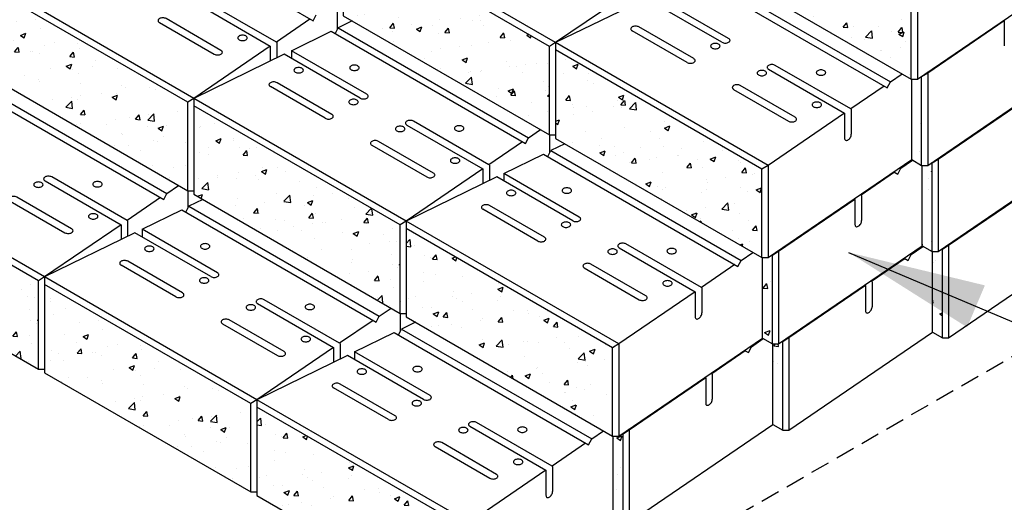
# Model space of a CAD drawing. Units: inches. Extents: x 1793 to 2284, y 3224 to 3521.
# Drawn here: x 1965 to 2029, y 3419 to 3450 of the extents above; entities that cross this region are included whole.
import ezdxf

# ---------------------------------------------------------------- set-up
doc = ezdxf.new("R2010")
doc.units = ezdxf.units.IN
doc.header["$MEASUREMENT"] = 0
doc.linetypes.add('HIDDEN', pattern=[0.375, 0.25, -0.125])
doc.layers.add('mosaic_units', color=1, linetype='Continuous')
doc.layers.add('NOTES_AND_DIMS', color=7, linetype='Continuous')
doc.styles.add('T175', font='ROMANS')
doc.dimstyles.new('1-4CD', dxfattribs={"dimtxt": 4.5, "dimasz": 9, "dimexe": 0.75, "dimexo": 2.25, "dimgap": 1.5, "dimtad": 0, "dimtih": 1, "dimtoh": 1, "dimzin": 0, "dimdsep": 46, "dimlunit": 4, "dimtxsty": 'T175', "dimcen": 1, "dimadec": 0, "dimazin": 0, "dimtfac": 1, "dimtofl": 0, "dimtmove": 0, "dimatfit": 3, "dimfxl": 0, "dimtolj": 1, "dimtzin": 0, "dimarcsym": 0})
pattern_1 = [(50, (-401.2048, 72.9932), (3.586301, -0.31376), [0.375, -4.125]), (355, (-401.2048, 72.9932), (-0.693757, 3.76096), [0.3, -3.3]), (100.4514, (-400.906, 72.967), (2.892547, 3.447198), [0.3187, -3.50571]), (46.1842, (-401.2048, 73.9932), (5.336205, -0.827595), [0.5625, -6.1875]), (96.6356, (-400.76, 73.924), (4.673314, 4.87059), [0.47805, -5.258565]), (351.1842, (-401.205, 73.993), (4.67331, 4.870593), [0.45, -4.95]), (21, (-400.7048, 73.7432), (2.984535, -2.013094), [0.375, -4.125]), (326, (-400.7048, 73.7432), (1.216577, 3.62575), [0.3, -3.3]), (71.4514, (-400.456, 73.5755), (4.201113, 1.612652), [0.3187, -3.50571]), (37.5, (-401.2048, 72.9932), (0.0607993, 1.6644693), [0, -3.26, 0, -3.35, 0, -3.3125]), (7.5, (-401.2048, 72.9932), (1.3153477, 1.9720586), [0, -1.91, 0, -3.185, 0, -1.2625]), (327.5, (-402.3198, 72.9932), (2.6691122, -0.1127744), [0, -1.25, 0, -3.9, 0, -5.175]), (317.5, (-402.8198, 72.9932), (2.915931, 0.500525), [0, -1.625, 0, -2.59, 0, -3.675])]

# ---------------------------------------------------------------- blocks, each defined once
blk = doc.blocks.new('A$C28AB74B2')
at = {"layer": 'mosaic_units'}
h = blk.add_hatch(dxfattribs=at)
h.set_pattern_fill('AR-CONC', color=256, scale=0.5, style=0)
h.set_pattern_definition([(50, (-363.844, 68.6404), (3.586301, -0.31376), [0.375, -4.125]), (355, (-363.844, 68.6404), (-0.693757, 3.76096), [0.3, -3.3]), (100.4514, (-363.5452, 68.6142), (2.892547, 3.447198), [0.3187, -3.50571]), (46.1842, (-363.844, 69.6404), (5.336205, -0.827595), [0.5625, -6.1875]), (96.6356, (-363.3994, 69.5714), (4.673314, 4.87059), [0.47805, -5.258565]), (351.1842, (-363.844, 69.6404), (4.67331, 4.87059), [0.45, -4.95]), (21, (-363.344, 69.3904), (2.984535, -2.013094), [0.375, -4.125]), (326, (-363.344, 69.3904), (1.216577, 3.62575), [0.3, -3.3]), (71.4514, (-363.0953, 69.2226), (4.201113, 1.612652), [0.3187, -3.50571]), (37.5, (-363.844, 68.6404), (0.0607993, 1.6644693), [0, -3.26, 0, -3.35, 0, -3.3125]), (7.5, (-363.844, 68.6404), (1.315348, 1.9720586), [0, -1.91, 0, -3.185, 0, -1.2625]), (327.5, (-364.959, 68.6404), (2.669112, -0.1127744), [0, -1.25, 0, -3.9, 0, -5.175]), (317.5, (-365.459, 68.6404), (2.915931, 0.500525), [0, -1.625, 0, -2.59, 0, -3.675])])
h.paths.add_polyline_path([(98.292, 173.955), (98.292, 168.205), (111.716, 160.455), (111.716, 166.205)])
h = blk.add_hatch(dxfattribs=at)
h.set_pattern_fill('AR-CONC', color=256, scale=0.5, style=0)
h.set_pattern_definition(pattern_1)
h.paths.add_polyline_path([(74.755, 170.327), (74.755, 164.807), (74.755, 164.807), (74.755, 164.577), (88.178, 156.827), (88.178, 162.577)])
h = blk.add_hatch(dxfattribs=at)
h.set_pattern_fill('AR-CONC', color=256, scale=0.5, style=0)
h.set_pattern_definition(pattern_1)
h.paths.add_polyline_path([(64.64, 153.199), (64.64, 158.949), (51.217, 166.699), (51.217, 160.949)])
h = blk.add_hatch(dxfattribs=at)
h.set_pattern_fill('AR-CONC', color=256, scale=0.5, style=0)
h.set_pattern_definition(pattern_1)
h.paths.add_polyline_path([(88.578, 162.346), (88.578, 156.827), (88.578, 156.827), (88.578, 156.596), (102.001, 148.846), (102.001, 154.596)])
h = blk.add_hatch(dxfattribs=at)
h.set_pattern_fill('AR-CONC', color=256, scale=0.5, style=0)
h.set_pattern_definition(pattern_1)
h.paths.add_polyline_path([(111.744, 155.221), (112.393, 154.846), (112.393, 160.596), (112.355, 160.618), (112.115, 160.455), (111.744, 160.455)])
h = blk.add_hatch(dxfattribs=at)
h.set_pattern_fill('AR-CONC', color=256, scale=0.5, style=0)
h.set_pattern_definition([(50, (-377.667, 76.6212), (3.5863, -0.31376), [0.375, -4.125]), (355, (-377.667, 76.621), (-0.693757, 3.76096), [0.3, -3.3]), (100.4514, (-377.3683, 76.595), (2.892547, 3.447198), [0.3187, -3.50571]), (46.1842, (-377.667, 77.621), (5.336205, -0.827595), [0.5625, -6.1875]), (96.6356, (-377.2225, 77.552), (4.673314, 4.87059), [0.47805, -5.258565]), (351.1842, (-377.667, 77.621), (4.67331, 4.87059), [0.45, -4.95]), (21, (-377.167, 77.3712), (2.984535, -2.013094), [0.375, -4.125]), (326, (-377.167, 77.371), (1.216577, 3.62575), [0.3, -3.3]), (71.4514, (-376.9184, 77.2034), (4.201113, 1.612652), [0.3187, -3.50571]), (37.5, (-377.6671, 76.6212), (0.0607993, 1.6644693), [0, -3.26, 0, -3.35, 0, -3.3125]), (7.5, (-377.6671, 76.6212), (1.315348, 1.9720586), [0, -1.91, 0, -3.185, 0, -1.2625]), (327.5, (-378.7821, 76.6212), (2.669112, -0.1127744), [0, -1.25, 0, -3.9, 0, -5.175]), (317.5, (-379.2821, 76.6212), (2.915931, 0.500525), [0, -1.625, 0, -2.59, 0, -3.675])])
h.paths.add_polyline_path([(65.04, 158.718), (65.04, 152.968), (78.463, 145.218), (78.463, 150.968)])
h = blk.add_hatch(dxfattribs=at)
h.set_pattern_fill('AR-CONC', color=256, scale=0.5, style=0)
h.set_pattern_definition(pattern_1)
h.paths.add_polyline_path([(41.502, 155.09), (41.502, 149.34), (54.926, 141.59), (54.926, 147.34)])
h = blk.add_hatch(dxfattribs=at)
h.set_pattern_fill('AR-CONC', color=256, scale=0.5, style=0)
h.set_pattern_definition(pattern_1)
h.paths.add_polyline_path([(112.422, 149.612), (113.071, 149.237), (113.071, 154.987), (113.033, 155.009), (112.793, 154.846), (112.422, 154.846)])
h = blk.add_hatch(dxfattribs=at)
h.set_pattern_fill('AR-CONC', color=256, scale=0.5, style=0)
h.set_pattern_definition(pattern_1)
h.paths.add_polyline_path([(78.863, 150.737), (78.863, 145.218), (78.863, 145.218), (78.863, 144.987), (92.286, 137.237), (92.286, 142.987)])
h = blk.add_hatch(dxfattribs=at)
h.set_pattern_fill('AR-CONC', color=256, scale=0.5, style=0)
h.set_pattern_definition(pattern_1)
h.paths.add_polyline_path([(113.099, 144.003), (113.749, 143.628), (113.749, 149.378), (113.71, 149.401), (113.471, 149.237), (113.099, 149.237)])
h = blk.add_hatch(dxfattribs=at)
h.set_pattern_fill('AR-CONC', color=256, scale=0.5, style=0)
h.set_pattern_definition(pattern_1)
h.paths.add_polyline_path([(102.679, 148.987), (102.64, 149.009), (102.401, 148.846), (102.029, 148.846), (102.029, 143.612), (102.679, 143.237)])
h = blk.add_hatch(dxfattribs=at)
h.set_pattern_fill('AR-CONC', color=256, scale=0.5, style=0)
h.set_pattern_definition([(50, (-397.1245, 53.4038), (3.5863, -0.31376), [0.375, -4.125]), (355, (-397.1245, 53.4038), (-0.693757, 3.76096), [0.3, -3.3]), (100.4514, (-396.8256, 53.3776), (2.892547, 3.447198), [0.3187, -3.50571]), (46.1842, (-397.1245, 54.4038), (5.336205, -0.827595), [0.5625, -6.1875]), (96.6356, (-396.68, 54.335), (4.673314, 4.87059), [0.47805, -5.258565]), (351.1842, (-397.1245, 54.404), (4.67331, 4.87059), [0.45, -4.95]), (21, (-396.6245, 54.1538), (2.984535, -2.013094), [0.375, -4.125]), (326, (-396.6245, 54.1538), (1.216577, 3.62575), [0.3, -3.3]), (71.4514, (-396.3758, 53.986), (4.201113, 1.612652), [0.3187, -3.50571]), (37.5, (-397.1245, 53.4038), (0.0607993, 1.6644693), [0, -3.26, 0, -3.35, 0, -3.3125]), (7.5, (-397.1245, 53.4038), (1.315348, 1.9720586), [0, -1.91, 0, -3.185, 0, -1.2625]), (327.5, (-398.2395, 53.4038), (2.669112, -0.1127744), [0, -1.25, 0, -3.9, 0, -5.175]), (317.5, (-398.7395, 53.4038), (2.915931, 0.500525), [0, -1.625, 0, -2.59, 0, -3.675])])
h.paths.add_polyline_path([(55.297, 147.109), (55.297, 141.359), (68.721, 133.609), (68.721, 139.359)])
h = blk.add_hatch(dxfattribs=at)
h.set_pattern_fill('AR-CONC', color=256, scale=0.5, style=0)
h.set_pattern_definition(pattern_1)
h.paths.add_polyline_path([(103.357, 143.378), (103.318, 143.401), (103.078, 143.237), (102.707, 143.237), (102.707, 138.003), (103.357, 137.628)])
h = blk.add_hatch(dxfattribs=at)
h.set_pattern_fill('AR-CONC', color=256, scale=0.5, style=0)
h.set_pattern_definition([(50, (-410.9193, 61.3845), (3.586301, -0.31376), [0.375, -4.125]), (355, (-410.9193, 61.3845), (-0.693757, 3.76096), [0.3, -3.3]), (100.4514, (-410.6205, 61.3584), (2.892547, 3.447198), [0.3187, -3.50571]), (46.1842, (-410.9193, 62.3845), (5.336205, -0.827595), [0.5625, -6.1875]), (96.6356, (-410.4746, 62.3156), (4.673314, 4.87059), [0.47805, -5.258565]), (351.1842, (-410.9193, 62.3845), (4.67331, 4.87059), [0.45, -4.95]), (21, (-410.4193, 62.1345), (2.984535, -2.013094), [0.375, -4.125]), (326, (-410.4193, 62.1345), (1.216577, 3.62575), [0.3, -3.3]), (71.4514, (-410.1706, 61.9668), (4.201113, 1.612652), [0.3187, -3.50571]), (37.5, (-410.9193, 61.3845), (0.0607993, 1.6644693), [0, -3.26, 0, -3.35, 0, -3.3125]), (7.5, (-410.9193, 61.3845), (1.315348, 1.9720586), [0, -1.91, 0, -3.185, 0, -1.2625]), (327.5, (-412.0343, 61.3845), (2.6691122, -0.1127744), [0, -1.25, 0, -3.9, 0, -5.175]), (317.5, (-412.5343, 61.3845), (2.915931, 0.500525), [0, -1.625, 0, -2.59, 0, -3.675])])
h.paths.add_polyline_path([(69.149, 139.128), (69.149, 133.609), (69.149, 133.609), (69.149, 133.378), (82.572, 125.628), (82.572, 131.378)])
h = blk.add_hatch(dxfattribs=at)
h.set_pattern_fill('AR-CONC', color=256, scale=0.5, style=0)
h.set_pattern_definition(pattern_1)
h.paths.add_polyline_path([(92.964, 137.378), (92.926, 137.401), (92.686, 137.237), (92.315, 137.237), (92.315, 132.003), (92.964, 131.628)])
for points in [[(109.118, 174.455), (104.174, 177.309), (98.292, 174.435), (98.292, 168.205), (111.716, 160.455), (111.716, 166.205), (98.292, 173.955)], [(85.58, 170.827), (80.636, 173.681), (74.755, 170.807), (74.755, 164.577), (88.178, 156.827), (88.178, 162.577), (74.755, 170.327)], [(112.115, 166.455), (112.115, 160.455), (121.458, 166.83), (121.458, 172.063)], [(62.475, 167.449), (57.568, 170.282), (60.148, 171.542), (72.795, 164.24), (72.994, 164.626)], [(88.611, 169.077), (93.555, 166.222), (88.578, 162.827), (74.755, 170.807)], [(62.042, 167.199), (57.099, 170.053), (51.217, 167.179), (51.217, 160.949), (64.64, 153.199), (64.64, 158.949), (51.217, 166.699)], [(98.885, 167.862), (97.978, 167.419), (110.355, 160.273), (111.123, 160.797)], [(65.073, 165.449), (70.017, 162.595), (65.04, 159.199), (51.217, 167.179)], [(99.836, 163.096), (94.928, 165.929), (97.509, 167.19), (110.156, 159.888), (110.355, 160.273)], [(112.793, 160.846), (112.793, 154.846), (122.136, 161.221), (122.136, 166.455)], [(72.597, 164.355), (70.414, 162.865), (65.506, 165.699)], [(99.403, 162.846), (94.459, 165.7), (88.578, 162.827), (88.578, 156.596), (102.001, 148.846), (102.001, 154.596), (88.578, 162.346)], [(74.383, 163.68), (74.383, 164.807)], [(75.348, 164.234), (74.44, 163.791), (86.817, 156.645), (87.585, 157.169)], [(117.713, 164.274), (117.77, 164.242), (112.793, 160.846), (112.737, 160.878)], [(117.77, 164.242), (117.77, 162.617)], [(76.298, 159.468), (71.391, 162.301), (73.971, 163.562), (86.618, 156.26), (86.817, 156.645)], [(74.242, 163.405), (74.44, 163.791)], [(97.13, 161.533), (93.557, 163.596)], [(97.563, 161.783), (93.99, 163.846)], [(70.45, 162.845), (70.45, 161.842)], [(88.578, 162.827), (88.178, 162.577)], [(88.578, 162.827), (88.578, 156.827)], [(102.434, 161.096), (107.378, 158.242), (102.401, 154.846), (88.578, 162.827)], [(75.865, 159.218), (70.922, 162.072), (65.04, 159.199), (65.04, 152.968), (78.463, 145.218), (78.463, 150.968), (65.04, 158.718)], [(70.017, 162.595), (70.017, 161.63)], [(71.391, 162.301), (71.391, 161.801)], [(109.958, 160.002), (107.775, 158.513), (102.867, 161.346)], [(112.793, 160.846), (112.393, 160.596)], [(113.471, 155.237), (113.471, 149.237), (122.814, 155.612), (122.814, 160.846)], [(51.81, 160.606), (50.902, 160.163), (63.279, 153.017), (64.047, 153.541)], [(74.025, 158.155), (70.453, 160.218)], [(102.401, 154.846), (102.401, 148.846), (111.744, 155.221), (111.744, 160.455)], [(111.716, 160.455), (112.115, 160.455)], [(111.744, 155.221), (112.393, 154.846), (112.393, 160.596), (112.355, 160.618)], [(52.761, 155.84), (47.853, 158.673), (50.433, 159.934), (63.081, 152.632), (63.279, 153.017)], [(73.592, 157.905), (70.02, 159.968)], [(65.04, 159.199), (64.64, 158.949)], [(78.896, 157.468), (83.84, 154.614), (78.863, 151.218), (65.04, 159.199)], [(65.04, 159.199), (65.04, 153.199)], [(52.328, 155.59), (47.384, 158.444), (41.502, 155.571), (41.502, 149.34), (54.926, 141.59), (54.926, 147.34), (41.502, 155.09)], [(107.378, 158.242), (107.378, 156.617)], [(107.811, 158.492), (107.811, 156.867)], [(118.391, 158.666), (118.448, 158.633), (113.471, 155.237), (113.414, 155.27)], [(86.42, 156.374), (84.237, 154.885), (79.329, 157.718)], [(88.178, 156.827), (88.578, 156.827)], [(88.206, 155.7), (88.206, 156.827)], [(88.065, 155.425), (88.263, 155.81)], [(89.171, 156.253), (88.263, 155.81), (100.64, 148.664), (101.408, 149.188)], [(55.359, 153.84), (60.302, 150.986), (55.325, 147.59), (41.502, 155.571)], [(90.121, 151.487), (85.214, 154.321), (87.794, 155.581), (100.442, 148.279), (100.64, 148.664)], [(110.976, 154.697), (111.032, 154.664), (111.8, 155.188)], [(113.471, 155.237), (113.071, 154.987)], [(114.149, 149.628), (114.149, 143.628), (123.492, 150.003), (123.492, 155.237)], [(83.84, 154.614), (83.84, 153.649)], [(84.273, 154.864), (84.273, 153.861)], [(102.401, 154.846), (102.001, 154.596)], [(103.078, 149.237), (103.078, 143.237), (112.422, 149.612), (112.422, 154.846)], [(110.635, 154.393), (108.452, 152.904), (108.396, 152.936)], [(110.579, 154.426), (110.834, 154.279), (111.032, 154.664)], [(112.393, 154.846), (112.793, 154.846)], [(112.422, 149.612), (113.071, 149.237), (113.071, 154.987), (113.033, 155.009)], [(62.882, 152.746), (60.699, 151.257), (55.792, 154.09)], [(89.688, 151.237), (84.745, 154.091), (78.863, 151.218), (78.863, 144.987), (92.286, 137.237), (92.286, 142.987), (78.863, 150.737)], [(85.214, 154.321), (85.214, 153.821)], [(64.64, 153.199), (65.04, 153.199)], [(64.669, 152.072), (64.669, 153.199)], [(65.633, 152.626), (64.725, 152.182), (77.102, 145.036), (77.87, 145.56)], [(107.999, 152.666), (108.055, 152.633), (103.078, 149.237), (103.022, 149.27)], [(108.055, 152.633), (108.055, 151.008)], [(108.488, 152.883), (108.488, 151.258)], [(119.069, 153.057), (119.125, 153.024), (114.149, 149.628), (114.092, 149.661)], [(66.584, 147.859), (61.676, 150.693), (64.256, 151.953), (76.904, 144.651), (77.102, 145.036)], [(64.527, 151.797), (64.725, 152.182)], [(87.415, 149.925), (83.843, 151.987)], [(87.848, 150.175), (84.276, 152.237)], [(60.735, 151.236), (60.735, 150.233)], [(78.863, 151.218), (78.463, 150.968)], [(92.72, 149.487), (97.663, 146.633), (92.686, 143.237), (78.863, 151.218)], [(78.863, 151.218), (78.863, 145.218)], [(60.302, 150.986), (60.302, 150.021)], [(61.676, 150.693), (61.676, 150.193)], [(66.151, 147.609), (61.207, 150.463), (55.325, 147.59), (55.325, 141.359), (68.749, 133.609), (68.749, 139.359), (55.325, 147.109)], [(100.243, 148.393), (98.06, 146.904), (93.153, 149.737)], [(111.654, 149.088), (111.71, 149.056), (112.478, 149.58)], [(113.099, 144.003), (113.749, 143.628), (113.749, 149.378), (113.71, 149.401)], [(114.149, 149.628), (113.749, 149.378)], [(92.686, 143.237), (92.686, 137.237), (102.029, 143.612), (102.029, 148.846)], [(102.001, 148.846), (102.401, 148.846)], [(102.029, 143.612), (102.679, 143.237), (102.679, 148.987), (102.64, 149.009)], [(103.078, 149.237), (102.679, 148.987)], [(103.756, 143.628), (103.756, 137.628), (113.099, 144.003), (113.099, 149.237)], [(111.313, 148.785), (109.13, 147.295), (109.074, 147.328)], [(111.257, 148.817), (111.512, 148.67), (111.71, 149.056)], [(113.071, 149.237), (113.471, 149.237)], [(63.877, 146.297), (60.305, 148.359)], [(64.31, 146.547), (60.738, 148.609)], [(55.325, 147.59), (54.926, 147.34)], [(69.182, 145.859), (74.125, 143.005), (69.149, 139.609), (55.325, 147.59)], [(55.325, 147.59), (55.325, 141.59)], [(98.096, 146.883), (98.096, 145.258)], [(108.677, 147.057), (108.733, 147.024), (103.756, 143.628), (103.7, 143.661)], [(108.733, 147.024), (108.733, 145.399)], [(109.166, 147.274), (109.166, 145.649)], [(76.705, 144.765), (74.522, 143.276), (69.615, 146.109)], [(97.663, 146.633), (97.663, 145.008)], [(78.463, 145.965), (78.492, 145.984)], [(78.463, 145.218), (78.863, 145.218)], [(78.492, 144.091), (78.492, 145.218)], [(78.35, 143.816), (78.549, 144.201)], [(79.456, 144.645), (78.549, 144.201), (90.925, 137.056), (91.693, 137.58)], [(80.407, 139.878), (75.499, 142.712), (78.079, 143.972), (90.727, 136.67), (90.925, 137.056)], [(101.261, 143.088), (101.318, 143.056), (102.086, 143.58)], [(103.756, 143.628), (103.357, 143.378)], [(113.749, 143.628), (114.149, 143.628)], [(74.125, 143.005), (74.125, 142.041)], [(74.558, 143.255), (74.558, 142.252)], [(92.686, 143.237), (92.286, 142.987)], [(93.364, 137.628), (93.364, 131.628), (102.707, 138.003), (102.707, 143.237)], [(100.864, 142.817), (101.119, 142.67), (101.318, 143.056)], [(102.679, 143.237), (103.078, 143.237)], [(102.707, 138.003), (103.357, 137.628), (103.357, 143.378), (103.318, 143.401)], [(79.974, 139.628), (75.03, 142.483), (69.149, 139.609), (69.149, 133.378), (82.572, 125.628), (82.572, 131.378), (69.149, 139.128)], [(75.499, 142.712), (75.499, 142.212)], [(100.921, 142.785), (98.738, 141.295), (98.681, 141.328)], [(54.926, 141.59), (55.325, 141.59)], [(98.284, 141.057), (98.341, 141.024), (93.364, 137.628), (93.307, 137.661)], [(98.341, 141.024), (98.341, 139.399)], [(98.774, 141.274), (98.774, 139.649)], [(77.701, 138.316), (74.128, 140.378)], [(78.134, 138.566), (74.561, 140.628)], [(69.149, 139.609), (68.749, 139.359)], [(83.005, 137.878), (87.949, 135.024), (82.972, 131.628), (69.149, 139.609)], [(69.149, 139.609), (69.149, 133.609)], [(90.529, 136.785), (88.345, 135.295), (83.438, 138.128)], [(82.972, 131.628), (82.972, 125.628), (92.315, 132.003), (92.315, 137.237)], [(92.286, 137.237), (92.686, 137.237)], [(92.315, 132.003), (92.964, 131.628), (92.964, 137.378), (92.926, 137.401)], [(93.364, 137.628), (92.964, 137.378)], [(103.357, 137.628), (103.756, 137.628)], [(88.382, 135.274), (88.382, 133.649)], [(87.949, 135.024), (87.949, 133.399)], [(68.749, 133.609), (69.149, 133.609)]]:
    blk.add_lwpolyline(points, dxfattribs=at)
for points in [[(66.372, 162.074, 0.072341), (66.466, 162.036, 0.058752), (66.589, 162.022, 0.058752), (66.712, 162.036, 0.072341), (66.805, 162.074, 0.106617), (66.875, 162.137, 0.156851), (66.895, 162.199, 0.156851), (66.875, 162.26, 0.106617), (66.805, 162.324), (63.233, 164.386, 0.072341), (63.139, 164.423, 0.058752), (63.016, 164.438, 0.058752), (62.894, 164.423, 0.072341), (62.8, 164.386, 0.106617), (62.73, 164.323, 0.156851), (62.71, 164.261, 0.156851), (62.73, 164.199, 0.106617), (62.8, 164.136)], [(68.213, 163.313, 0.058752), (68.09, 163.298, 0.072341), (67.996, 163.261, 0.106617), (67.926, 163.198, 0.156851), (67.906, 163.136, 0.156851), (67.926, 163.074, 0.106617), (67.996, 163.011, 0.072341), (68.09, 162.974, 0.058752), (68.213, 162.959, 0.058752), (68.336, 162.974, 0.072341), (68.429, 163.011, 0.106617), (68.499, 163.074, 0.156851), (68.519, 163.136, 0.156851), (68.499, 163.198, 0.106617), (68.429, 163.261, 0.072341), (68.336, 163.298, 0.058752)], [(98.97, 162.773, 0.058752), (98.847, 162.758, 0.072341), (98.753, 162.721, 0.106617), (98.684, 162.658, 0.156851), (98.664, 162.596, 0.156851), (98.684, 162.534, 0.106617), (98.753, 162.471, 0.072341), (98.847, 162.434, 0.058752), (98.97, 162.419, 0.058752), (99.093, 162.434, 0.072341), (99.186, 162.471, 0.106617), (99.256, 162.534, 0.156851), (99.276, 162.596, 0.156851), (99.256, 162.658, 0.106617), (99.186, 162.721, 0.072341), (99.093, 162.758, 0.058752)], [(71.86, 161.207, 0.058752), (71.737, 161.193, 0.072341), (71.643, 161.155, 0.106617), (71.574, 161.092, 0.156851), (71.554, 161.03, 0.156851), (71.574, 160.969, 0.106617), (71.643, 160.905, 0.072341), (71.737, 160.868, 0.058752), (71.86, 160.854, 0.058752), (71.983, 160.868, 0.072341), (72.076, 160.905, 0.106617), (72.146, 160.969, 0.156851), (72.166, 161.03, 0.156851), (72.146, 161.092, 0.106617), (72.076, 161.155, 0.072341), (71.983, 161.193, 0.058752)], [(75.486, 161.363, 0.058752), (75.363, 161.349, 0.072341), (75.27, 161.312, 0.106617), (75.2, 161.248, 0.156851), (75.18, 161.187, 0.156851), (75.2, 161.125, 0.106617), (75.27, 161.062, 0.072341), (75.363, 161.024, 0.058752), (75.486, 161.01, 0.058752), (75.609, 161.024, 0.072341), (75.703, 161.062, 0.106617), (75.773, 161.125, 0.156851), (75.793, 161.187, 0.156851), (75.773, 161.248, 0.106617), (75.703, 161.312, 0.072341), (75.609, 161.349, 0.058752)], [(102.001, 161.023, 0.058752), (101.878, 161.008, 0.072341), (101.785, 160.971, 0.106617), (101.715, 160.908, 0.156851), (101.695, 160.846, 0.156851), (101.715, 160.784, 0.106617), (101.785, 160.721, 0.072341), (101.878, 160.684, 0.058752), (102.001, 160.669, 0.058752), (102.124, 160.684, 0.072341), (102.218, 160.721, 0.106617), (102.287, 160.784, 0.156851), (102.307, 160.846, 0.156851), (102.287, 160.908, 0.106617), (102.218, 160.971, 0.072341), (102.124, 161.008, 0.058752)], [(105.844, 161.054, 0.058752), (105.721, 161.039, 0.072341), (105.628, 161.002, 0.106617), (105.558, 160.939, 0.156851), (105.538, 160.877, 0.156851), (105.558, 160.815, 0.106617), (105.628, 160.752, 0.072341), (105.721, 160.715, 0.058752), (105.844, 160.7, 0.058752), (105.967, 160.715, 0.072341), (106.061, 160.752, 0.106617), (106.13, 160.815, 0.156851), (106.15, 160.877, 0.156851), (106.13, 160.939, 0.106617), (106.061, 161.002, 0.072341), (105.967, 161.039, 0.058752)], [(103.733, 157.721, 0.072341), (103.827, 157.684, 0.058752), (103.95, 157.669, 0.058752), (104.073, 157.684, 0.072341), (104.166, 157.721, 0.106617), (104.236, 157.784, 0.156851), (104.256, 157.846, 0.156851), (104.236, 157.908, 0.106617), (104.166, 157.971), (100.594, 160.033, 0.072341), (100.5, 160.071, 0.058752), (100.377, 160.085, 0.058752), (100.254, 160.071, 0.072341), (100.161, 160.033, 0.106617), (100.091, 159.97, 0.156851), (100.071, 159.908, 0.156851), (100.091, 159.847, 0.106617), (100.161, 159.783)], [(75.432, 159.145, 0.058752), (75.309, 159.13, 0.072341), (75.216, 159.093, 0.106617), (75.146, 159.03, 0.156851), (75.126, 158.968, 0.156851), (75.146, 158.906, 0.106617), (75.216, 158.843, 0.072341), (75.309, 158.806, 0.058752), (75.432, 158.791, 0.058752), (75.555, 158.806, 0.072341), (75.649, 158.843, 0.106617), (75.719, 158.906, 0.156851), (75.738, 158.968, 0.156851), (75.719, 159.03, 0.106617), (75.649, 159.093, 0.072341), (75.555, 159.13, 0.058752)], [(105.573, 158.96, 0.058752), (105.45, 158.946, 0.072341), (105.357, 158.908, 0.106617), (105.287, 158.845, 0.156851), (105.267, 158.783, 0.156851), (105.287, 158.722, 0.106617), (105.357, 158.658, 0.072341), (105.45, 158.621, 0.058752), (105.573, 158.607, 0.058752), (105.696, 158.621, 0.072341), (105.79, 158.658, 0.106617), (105.86, 158.722, 0.156851), (105.88, 158.783, 0.156851), (105.86, 158.845, 0.106617), (105.79, 158.908, 0.072341), (105.696, 158.946, 0.058752)], [(78.463, 157.395, 0.058752), (78.34, 157.38, 0.072341), (78.247, 157.343, 0.106617), (78.177, 157.28, 0.156851), (78.157, 157.218, 0.156851), (78.177, 157.156, 0.106617), (78.247, 157.093, 0.072341), (78.34, 157.056, 0.058752), (78.463, 157.041, 0.058752), (78.586, 157.056, 0.072341), (78.68, 157.093, 0.106617), (78.75, 157.156, 0.156851), (78.77, 157.218, 0.156851), (78.75, 157.28, 0.106617), (78.68, 157.343, 0.072341), (78.586, 157.38, 0.058752)], [(82.306, 157.426, 0.058752), (82.183, 157.411, 0.072341), (82.09, 157.374, 0.106617), (82.02, 157.311, 0.156851), (82, 157.249, 0.156851), (82.02, 157.187, 0.106617), (82.09, 157.124, 0.072341), (82.183, 157.087, 0.058752), (82.306, 157.072, 0.058752), (82.429, 157.087, 0.072341), (82.523, 157.124, 0.106617), (82.593, 157.187, 0.156851), (82.613, 157.249, 0.156851), (82.593, 157.311, 0.106617), (82.523, 157.374, 0.072341), (82.429, 157.411, 0.058752)], [(80.195, 154.093, 0.072341), (80.289, 154.056, 0.058752), (80.412, 154.041, 0.058752), (80.535, 154.056, 0.072341), (80.628, 154.093, 0.106617), (80.698, 154.156, 0.156851), (80.718, 154.218, 0.156851), (80.698, 154.28, 0.106617), (80.628, 154.343), (77.056, 156.405, 0.072341), (76.963, 156.443, 0.058752), (76.84, 156.457, 0.058752), (76.717, 156.443, 0.072341), (76.623, 156.405, 0.106617), (76.553, 156.342, 0.156851), (76.533, 156.28, 0.156851), (76.553, 156.219, 0.106617), (76.623, 156.155)], [(82.036, 155.332, 0.058752), (81.913, 155.318, 0.072341), (81.819, 155.28, 0.106617), (81.749, 155.217, 0.156851), (81.73, 155.155, 0.156851), (81.749, 155.094, 0.106617), (81.819, 155.03, 0.072341), (81.913, 154.993, 0.058752), (82.036, 154.979, 0.058752), (82.159, 154.993, 0.072341), (82.252, 155.03, 0.106617), (82.322, 155.094, 0.156851), (82.342, 155.155, 0.156851), (82.322, 155.217, 0.106617), (82.252, 155.28, 0.072341), (82.159, 155.318, 0.058752)], [(54.926, 153.767, 0.058752), (54.803, 153.752, 0.072341), (54.709, 153.715, 0.106617), (54.639, 153.652, 0.156851), (54.62, 153.59, 0.156851), (54.639, 153.528, 0.106617), (54.709, 153.465, 0.072341), (54.803, 153.428, 0.058752), (54.926, 153.413, 0.058752), (55.049, 153.428, 0.072341), (55.142, 153.465, 0.106617), (55.212, 153.528, 0.156851), (55.232, 153.59, 0.156851), (55.212, 153.652, 0.106617), (55.142, 153.715, 0.072341), (55.049, 153.752, 0.058752)], [(58.769, 153.798, 0.058752), (58.646, 153.784, 0.072341), (58.552, 153.746, 0.106617), (58.482, 153.683, 0.156851), (58.463, 153.621, 0.156851), (58.482, 153.56, 0.106617), (58.552, 153.496, 0.072341), (58.646, 153.459, 0.058752), (58.769, 153.444, 0.058752), (58.892, 153.459, 0.072341), (58.985, 153.496, 0.106617), (59.055, 153.56, 0.156851), (59.075, 153.621, 0.156851), (59.055, 153.683, 0.106617), (58.985, 153.746, 0.072341), (58.892, 153.784, 0.058752)], [(85.683, 153.226, 0.058752), (85.56, 153.212, 0.072341), (85.467, 153.175, 0.106617), (85.397, 153.111, 0.156851), (85.377, 153.05, 0.156851), (85.397, 152.988, 0.106617), (85.467, 152.925, 0.072341), (85.56, 152.887, 0.058752), (85.683, 152.873, 0.058752), (85.806, 152.887, 0.072341), (85.9, 152.925, 0.106617), (85.969, 152.988, 0.156851), (85.989, 153.05, 0.156851), (85.969, 153.111, 0.106617), (85.9, 153.175, 0.072341), (85.806, 153.212, 0.058752)], [(89.31, 153.383, 0.058752), (89.187, 153.368, 0.072341), (89.093, 153.331, 0.106617), (89.023, 153.268, 0.156851), (89.003, 153.206, 0.156851), (89.023, 153.144, 0.106617), (89.093, 153.081, 0.072341), (89.187, 153.044, 0.058752), (89.31, 153.029, 0.058752), (89.432, 153.044, 0.072341), (89.526, 153.081, 0.106617), (89.596, 153.144, 0.156851), (89.616, 153.206, 0.156851), (89.596, 153.268, 0.106617), (89.526, 153.331, 0.072341), (89.432, 153.368, 0.058752)], [(56.658, 150.465, 0.072341), (56.751, 150.428, 0.058752), (56.874, 150.413, 0.058752), (56.997, 150.428, 0.072341), (57.091, 150.465, 0.106617), (57.161, 150.528, 0.156851), (57.18, 150.59, 0.156851), (57.161, 150.652, 0.106617), (57.091, 150.715), (53.518, 152.778, 0.072341), (53.425, 152.815, 0.058752), (53.302, 152.829, 0.058752), (53.179, 152.815, 0.072341), (53.085, 152.778, 0.106617), (53.016, 152.714, 0.156851), (52.996, 152.653, 0.156851), (53.016, 152.591, 0.106617), (53.085, 152.528)], [(58.498, 151.704, 0.058752), (58.375, 151.69, 0.072341), (58.282, 151.653, 0.106617), (58.212, 151.589, 0.156851), (58.192, 151.528, 0.156851), (58.212, 151.466, 0.106617), (58.282, 151.403, 0.072341), (58.375, 151.365, 0.058752), (58.498, 151.351, 0.058752), (58.621, 151.365, 0.072341), (58.715, 151.403, 0.106617), (58.784, 151.466, 0.156851), (58.804, 151.528, 0.156851), (58.784, 151.589, 0.106617), (58.715, 151.653, 0.072341), (58.621, 151.69, 0.058752)], [(89.255, 151.164, 0.058752), (89.132, 151.149, 0.072341), (89.039, 151.112, 0.106617), (88.969, 151.049, 0.156851), (88.949, 150.987, 0.156851), (88.969, 150.925, 0.106617), (89.039, 150.862, 0.072341), (89.132, 150.825, 0.058752), (89.255, 150.81, 0.058752), (89.378, 150.825, 0.072341), (89.472, 150.862, 0.106617), (89.542, 150.925, 0.156851), (89.562, 150.987, 0.156851), (89.542, 151.049, 0.106617), (89.472, 151.112, 0.072341), (89.378, 151.149, 0.058752)], [(62.145, 149.599, 0.058752), (62.022, 149.584, 0.072341), (61.929, 149.547, 0.106617), (61.859, 149.483, 0.156851), (61.839, 149.422, 0.156851), (61.859, 149.36, 0.106617), (61.929, 149.297, 0.072341), (62.022, 149.259, 0.058752), (62.145, 149.245, 0.058752), (62.268, 149.259, 0.072341), (62.362, 149.297, 0.106617), (62.432, 149.36, 0.156851), (62.452, 149.422, 0.156851), (62.432, 149.483, 0.106617), (62.362, 149.547, 0.072341), (62.268, 149.584, 0.058752)], [(65.772, 149.755, 0.058752), (65.649, 149.74, 0.072341), (65.555, 149.703, 0.106617), (65.486, 149.64, 0.156851), (65.466, 149.578, 0.156851), (65.486, 149.516, 0.106617), (65.555, 149.453, 0.072341), (65.649, 149.416, 0.058752), (65.772, 149.401, 0.058752), (65.895, 149.416, 0.072341), (65.988, 149.453, 0.106617), (66.058, 149.516, 0.156851), (66.078, 149.578, 0.156851), (66.058, 149.64, 0.106617), (65.988, 149.703, 0.072341), (65.895, 149.74, 0.058752)], [(92.286, 149.414, 0.058752), (92.164, 149.399, 0.072341), (92.07, 149.362, 0.106617), (92, 149.299, 0.156851), (91.98, 149.237, 0.156851), (92, 149.175, 0.106617), (92.07, 149.112, 0.072341), (92.164, 149.075, 0.058752), (92.286, 149.06, 0.058752), (92.409, 149.075, 0.072341), (92.503, 149.112, 0.106617), (92.573, 149.175, 0.156851), (92.593, 149.237, 0.156851), (92.573, 149.299, 0.106617), (92.503, 149.362, 0.072341), (92.409, 149.399, 0.058752)], [(96.129, 149.445, 0.058752), (96.007, 149.431, 0.072341), (95.913, 149.393, 0.106617), (95.843, 149.33, 0.156851), (95.823, 149.268, 0.156851), (95.843, 149.207, 0.106617), (95.913, 149.143, 0.072341), (96.007, 149.106, 0.058752), (96.129, 149.092, 0.058752), (96.252, 149.106, 0.072341), (96.346, 149.143, 0.106617), (96.416, 149.207, 0.156851), (96.436, 149.268, 0.156851), (96.416, 149.33, 0.106617), (96.346, 149.393, 0.072341), (96.252, 149.431, 0.058752)], [(94.019, 146.112, 0.072341), (94.112, 146.075, 0.058752), (94.235, 146.06, 0.058752), (94.358, 146.075, 0.072341), (94.452, 146.112, 0.106617), (94.521, 146.175, 0.156851), (94.541, 146.237, 0.156851), (94.521, 146.299, 0.106617), (94.452, 146.362), (90.879, 148.425, 0.072341), (90.786, 148.462, 0.058752), (90.663, 148.476, 0.058752), (90.54, 148.462, 0.072341), (90.446, 148.425, 0.106617), (90.376, 148.361, 0.156851), (90.357, 148.3, 0.156851), (90.376, 148.238, 0.106617), (90.446, 148.175)], [(65.718, 147.536, 0.058752), (65.595, 147.522, 0.072341), (65.501, 147.484, 0.106617), (65.431, 147.421, 0.156851), (65.412, 147.359, 0.156851), (65.431, 147.297, 0.106617), (65.501, 147.234, 0.072341), (65.595, 147.197, 0.058752), (65.718, 147.182, 0.058752), (65.841, 147.197, 0.072341), (65.934, 147.234, 0.106617), (66.004, 147.297, 0.156851), (66.024, 147.359, 0.156851), (66.004, 147.421, 0.106617), (65.934, 147.484, 0.072341), (65.841, 147.522, 0.058752)], [(95.859, 147.351, 0.058752), (95.736, 147.337, 0.072341), (95.642, 147.3, 0.106617), (95.573, 147.236, 0.156851), (95.553, 147.175, 0.156851), (95.573, 147.113, 0.106617), (95.642, 147.05, 0.072341), (95.736, 147.012, 0.058752), (95.859, 146.998, 0.058752), (95.982, 147.012, 0.072341), (96.075, 147.05, 0.106617), (96.145, 147.113, 0.156851), (96.165, 147.175, 0.156851), (96.145, 147.236, 0.106617), (96.075, 147.3, 0.072341), (95.982, 147.337, 0.058752)], [(68.749, 145.786, 0.058752), (68.626, 145.772, 0.072341), (68.532, 145.734, 0.106617), (68.463, 145.671, 0.156851), (68.443, 145.609, 0.156851), (68.463, 145.547, 0.106617), (68.532, 145.484, 0.072341), (68.626, 145.447, 0.058752), (68.749, 145.432, 0.058752), (68.872, 145.447, 0.072341), (68.965, 145.484, 0.106617), (69.035, 145.547, 0.156851), (69.055, 145.609, 0.156851), (69.035, 145.671, 0.106617), (68.965, 145.734, 0.072341), (68.872, 145.772, 0.058752)], [(72.592, 145.817, 0.058752), (72.469, 145.803, 0.072341), (72.375, 145.765, 0.106617), (72.306, 145.702, 0.156851), (72.286, 145.64, 0.156851), (72.306, 145.579, 0.106617), (72.375, 145.515, 0.072341), (72.469, 145.478, 0.058752), (72.592, 145.464, 0.058752), (72.715, 145.478, 0.072341), (72.808, 145.515, 0.106617), (72.878, 145.579, 0.156851), (72.898, 145.64, 0.156851), (72.878, 145.702, 0.106617), (72.808, 145.765, 0.072341), (72.715, 145.803, 0.058752)], [(70.481, 142.484, 0.072341), (70.574, 142.447, 0.058752), (70.697, 142.432, 0.058752), (70.82, 142.447, 0.072341), (70.914, 142.484, 0.106617), (70.984, 142.547, 0.156851), (71.004, 142.609, 0.156851), (70.984, 142.671, 0.106617), (70.914, 142.734), (67.342, 144.797, 0.072341), (67.248, 144.834, 0.058752), (67.125, 144.849, 0.058752), (67.002, 144.834, 0.072341), (66.909, 144.797, 0.106617), (66.839, 144.733, 0.156851), (66.819, 144.672, 0.156851), (66.839, 144.61, 0.106617), (66.909, 144.547)], [(72.321, 143.724, 0.058752), (72.198, 143.709, 0.072341), (72.105, 143.672, 0.106617), (72.035, 143.608, 0.156851), (72.015, 143.547, 0.156851), (72.035, 143.485, 0.106617), (72.105, 143.422, 0.072341), (72.198, 143.384, 0.058752), (72.321, 143.37, 0.058752), (72.444, 143.384, 0.072341), (72.538, 143.422, 0.106617), (72.608, 143.485, 0.156851), (72.627, 143.547, 0.156851), (72.608, 143.608, 0.106617), (72.538, 143.672, 0.072341), (72.444, 143.709, 0.058752)], [(75.969, 141.618, 0.058752), (75.846, 141.603, 0.072341), (75.752, 141.566, 0.106617), (75.682, 141.503, 0.156851), (75.662, 141.441, 0.156851), (75.682, 141.379, 0.106617), (75.752, 141.316, 0.072341), (75.846, 141.279, 0.058752), (75.969, 141.264, 0.058752), (76.091, 141.279, 0.072341), (76.185, 141.316, 0.106617), (76.255, 141.379, 0.156851), (76.275, 141.441, 0.156851), (76.255, 141.503, 0.106617), (76.185, 141.566, 0.072341), (76.091, 141.603, 0.058752)], [(79.595, 141.774, 0.058752), (79.472, 141.76, 0.072341), (79.378, 141.722, 0.106617), (79.309, 141.659, 0.156851), (79.289, 141.597, 0.156851), (79.309, 141.535, 0.106617), (79.378, 141.472, 0.072341), (79.472, 141.435, 0.058752), (79.595, 141.42, 0.058752), (79.718, 141.435, 0.072341), (79.811, 141.472, 0.106617), (79.881, 141.535, 0.156851), (79.901, 141.597, 0.156851), (79.881, 141.659, 0.106617), (79.811, 141.722, 0.072341), (79.718, 141.76, 0.058752)], [(79.541, 139.555, 0.058752), (79.418, 139.541, 0.072341), (79.324, 139.503, 0.106617), (79.255, 139.44, 0.156851), (79.235, 139.378, 0.156851), (79.255, 139.317, 0.106617), (79.324, 139.253, 0.072341), (79.418, 139.216, 0.058752), (79.541, 139.202, 0.058752), (79.664, 139.216, 0.072341), (79.757, 139.253, 0.106617), (79.827, 139.317, 0.156851), (79.847, 139.378, 0.156851), (79.827, 139.44, 0.106617), (79.757, 139.503, 0.072341), (79.664, 139.541, 0.058752)], [(82.572, 137.805, 0.058752), (82.449, 137.791, 0.072341), (82.355, 137.753, 0.106617), (82.286, 137.69, 0.156851), (82.266, 137.628, 0.156851), (82.286, 137.567, 0.106617), (82.355, 137.503, 0.072341), (82.449, 137.466, 0.058752), (82.572, 137.452, 0.058752), (82.695, 137.466, 0.072341), (82.788, 137.503, 0.106617), (82.858, 137.567, 0.156851), (82.878, 137.628, 0.156851), (82.858, 137.69, 0.106617), (82.788, 137.753, 0.072341), (82.695, 137.791, 0.058752)], [(86.415, 137.836, 0.058752), (86.292, 137.822, 0.072341), (86.198, 137.785, 0.106617), (86.129, 137.721, 0.156851), (86.109, 137.66, 0.156851), (86.129, 137.598, 0.106617), (86.198, 137.535, 0.072341), (86.292, 137.497, 0.058752), (86.415, 137.483, 0.058752), (86.538, 137.497, 0.072341), (86.631, 137.535, 0.106617), (86.701, 137.598, 0.156851), (86.721, 137.66, 0.156851), (86.701, 137.721, 0.106617), (86.631, 137.785, 0.072341), (86.538, 137.822, 0.058752)], [(84.304, 134.503, 0.072341), (84.398, 134.466, 0.058752), (84.521, 134.452, 0.058752), (84.643, 134.466, 0.072341), (84.737, 134.503, 0.106617), (84.807, 134.567, 0.156851), (84.827, 134.628, 0.156851), (84.807, 134.69, 0.106617), (84.737, 134.753), (81.165, 136.816, 0.072341), (81.071, 136.853, 0.058752), (80.948, 136.868, 0.058752), (80.825, 136.853, 0.072341), (80.732, 136.816, 0.106617), (80.662, 136.753, 0.156851), (80.642, 136.691, 0.156851), (80.662, 136.629, 0.106617), (80.732, 136.566)], [(86.144, 135.743, 0.058752), (86.021, 135.728, 0.072341), (85.928, 135.691, 0.106617), (85.858, 135.628, 0.156851), (85.838, 135.566, 0.156851), (85.858, 135.504, 0.106617), (85.928, 135.441, 0.072341), (86.021, 135.404, 0.058752), (86.144, 135.389, 0.058752), (86.267, 135.404, 0.072341), (86.361, 135.441, 0.106617), (86.431, 135.504, 0.156851), (86.45, 135.566, 0.156851), (86.431, 135.628, 0.106617), (86.361, 135.691, 0.072341), (86.267, 135.728, 0.058752)]]:
    blk.add_lwpolyline(points, format="xyb", close=True, dxfattribs=at)
for points in [[(93.99, 163.846, 0.072341), (93.897, 163.883, 0.058752), (93.774, 163.898, 0.058752), (93.651, 163.883, 0.072341), (93.557, 163.846, 0.106617), (93.487, 163.783, 0.156851), (93.468, 163.721, 0.156851), (93.487, 163.659, 0.106617), (93.557, 163.596, 0.072341)], [(99.403, 162.846, 0.072341), (99.497, 162.809, 0.058752), (99.619, 162.794, 0.058752), (99.742, 162.809, 0.072341), (99.836, 162.846, 0.106617), (99.906, 162.909, 0.156851), (99.926, 162.971, 0.156851), (99.906, 163.033, 0.106617), (99.836, 163.096, 0.072341)], [(97.13, 161.533, 0.072341), (97.223, 161.496, 0.058752), (97.346, 161.482, 0.058752), (97.469, 161.496, 0.072341), (97.563, 161.533, 0.106617), (97.632, 161.597, 0.156851), (97.652, 161.658, 0.156851), (97.632, 161.72, 0.106617), (97.563, 161.783, 0.072341)], [(102.651, 161.398, 0.058752), (102.528, 161.383, 0.072341), (102.434, 161.346, 0.106617), (102.364, 161.283, 0.156851), (102.344, 161.221, 0.156851), (102.364, 161.159, 0.106617), (102.434, 161.096, 0.072341)], [(102.867, 161.346, 0.072341), (102.773, 161.383, 0.058752), (102.651, 161.398, 0.058752)], [(70.453, 160.218, 0.072341), (70.359, 160.255, 0.058752), (70.236, 160.27, 0.058752), (70.113, 160.255, 0.072341), (70.02, 160.218, 0.106617), (69.95, 160.155, 0.156851), (69.93, 160.093, 0.156851), (69.95, 160.031, 0.106617), (70.02, 159.968, 0.072341)], [(75.865, 159.218, 0.072341), (75.959, 159.181, 0.058752), (76.082, 159.166, 0.058752), (76.205, 159.181, 0.072341), (76.298, 159.218, 0.106617), (76.368, 159.281, 0.156851), (76.388, 159.343, 0.156851), (76.368, 159.405, 0.106617), (76.298, 159.468, 0.072341)], [(73.592, 157.905, 0.072341), (73.686, 157.868, 0.058752), (73.809, 157.854, 0.058752), (73.931, 157.868, 0.072341), (74.025, 157.905, 0.106617), (74.095, 157.969, 0.156851), (74.115, 158.03, 0.156851), (74.095, 158.092, 0.106617), (74.025, 158.155, 0.072341)], [(79.113, 157.77, 0.058752), (78.99, 157.755, 0.072341), (78.896, 157.718, 0.106617), (78.827, 157.655, 0.156851), (78.807, 157.593, 0.156851), (78.827, 157.531, 0.106617), (78.896, 157.468, 0.072341)], [(79.329, 157.718, 0.072341), (79.236, 157.755, 0.058752), (79.113, 157.77, 0.058752)], [(107.378, 156.617, 0.106617), (107.397, 156.525, 0.156851), (107.441, 156.477, 0.156851), (107.504, 156.463, 0.106617), (107.594, 156.492, 0.072341), (107.673, 156.554, 0.058752), (107.747, 156.653, 0.058752), (107.796, 156.767, 0.072341), (107.811, 156.867, 0.106617)], [(55.575, 154.142, 0.058752), (55.452, 154.127, 0.072341), (55.359, 154.09, 0.106617), (55.289, 154.027, 0.156851), (55.269, 153.965, 0.156851), (55.289, 153.903, 0.106617), (55.359, 153.84, 0.072341)], [(55.792, 154.09, 0.072341), (55.698, 154.127, 0.058752), (55.575, 154.142, 0.058752)], [(84.276, 152.237, 0.072341), (84.182, 152.274, 0.058752), (84.059, 152.289, 0.058752), (83.936, 152.274, 0.072341), (83.843, 152.237, 0.106617), (83.773, 152.174, 0.156851), (83.753, 152.112, 0.156851), (83.773, 152.05, 0.106617), (83.843, 151.987, 0.072341)], [(89.688, 151.237, 0.072341), (89.782, 151.2, 0.058752), (89.905, 151.185, 0.058752), (90.028, 151.2, 0.072341), (90.121, 151.237, 0.106617), (90.191, 151.3, 0.156851), (90.211, 151.362, 0.156851), (90.191, 151.424, 0.106617), (90.121, 151.487, 0.072341)], [(108.055, 151.008, 0.106617), (108.075, 150.916, 0.156851), (108.119, 150.868, 0.156851), (108.182, 150.854, 0.106617), (108.272, 150.883, 0.072341), (108.351, 150.945, 0.058752), (108.425, 151.045, 0.058752), (108.474, 151.158, 0.072341), (108.488, 151.258, 0.106617)], [(87.415, 149.925, 0.072341), (87.509, 149.887, 0.058752), (87.632, 149.873, 0.058752), (87.755, 149.887, 0.072341), (87.848, 149.925, 0.106617), (87.918, 149.988, 0.156851), (87.938, 150.05, 0.156851), (87.918, 150.111, 0.106617), (87.848, 150.175, 0.072341)], [(92.936, 149.789, 0.058752), (92.813, 149.774, 0.072341), (92.72, 149.737, 0.106617), (92.65, 149.674, 0.156851), (92.63, 149.612, 0.156851), (92.65, 149.55, 0.106617), (92.72, 149.487, 0.072341)], [(93.153, 149.737, 0.072341), (93.059, 149.774, 0.058752), (92.936, 149.789, 0.058752)], [(60.738, 148.609, 0.072341), (60.645, 148.647, 0.058752), (60.522, 148.661, 0.058752), (60.399, 148.647, 0.072341), (60.305, 148.609, 0.106617), (60.235, 148.546, 0.156851), (60.215, 148.484, 0.156851), (60.235, 148.422, 0.106617), (60.305, 148.359, 0.072341)], [(66.151, 147.609, 0.072341), (66.244, 147.572, 0.058752), (66.367, 147.557, 0.058752), (66.49, 147.572, 0.072341), (66.584, 147.609, 0.106617), (66.654, 147.672, 0.156851), (66.673, 147.734, 0.156851), (66.654, 147.796, 0.106617), (66.584, 147.859, 0.072341)], [(63.877, 146.297, 0.072341), (63.971, 146.259, 0.058752), (64.094, 146.245, 0.058752), (64.217, 146.259, 0.072341), (64.31, 146.297, 0.106617), (64.38, 146.36, 0.156851), (64.4, 146.422, 0.156851), (64.38, 146.483, 0.106617), (64.31, 146.547, 0.072341)], [(69.398, 146.161, 0.058752), (69.275, 146.147, 0.072341), (69.182, 146.109, 0.106617), (69.112, 146.046, 0.156851), (69.092, 145.984, 0.156851), (69.112, 145.922, 0.106617), (69.182, 145.859, 0.072341)], [(69.615, 146.109, 0.072341), (69.521, 146.147, 0.058752), (69.398, 146.161, 0.058752)], [(108.733, 145.399, 0.106617), (108.753, 145.307, 0.156851), (108.797, 145.259, 0.156851), (108.86, 145.245, 0.106617), (108.95, 145.274, 0.072341), (109.029, 145.337, 0.058752), (109.103, 145.436, 0.058752), (109.152, 145.55, 0.072341), (109.166, 145.649, 0.106617)], [(97.663, 145.008, 0.106617), (97.683, 144.916, 0.156851), (97.726, 144.868, 0.156851), (97.79, 144.854, 0.106617), (97.88, 144.883, 0.072341), (97.959, 144.945, 0.058752), (98.033, 145.045, 0.058752), (98.082, 145.158, 0.072341), (98.096, 145.258, 0.106617)], [(74.561, 140.628, 0.072341), (74.468, 140.666, 0.058752), (74.345, 140.68, 0.058752), (74.222, 140.666, 0.072341), (74.128, 140.628, 0.106617), (74.058, 140.565, 0.156851), (74.039, 140.503, 0.156851), (74.058, 140.442, 0.106617), (74.128, 140.378, 0.072341)], [(79.974, 139.628, 0.072341), (80.067, 139.591, 0.058752), (80.19, 139.577, 0.058752), (80.313, 139.591, 0.072341), (80.407, 139.628, 0.106617), (80.477, 139.692, 0.156851), (80.497, 139.753, 0.156851), (80.477, 139.815, 0.106617), (80.407, 139.878, 0.072341)], [(98.341, 139.399, 0.106617), (98.361, 139.307, 0.156851), (98.404, 139.259, 0.156851), (98.468, 139.245, 0.106617), (98.557, 139.274, 0.072341), (98.636, 139.337, 0.058752), (98.71, 139.436, 0.058752), (98.759, 139.55, 0.072341), (98.774, 139.649, 0.106617)], [(77.701, 138.316, 0.072341), (77.794, 138.279, 0.058752), (77.917, 138.264, 0.058752), (78.04, 138.279, 0.072341), (78.134, 138.316, 0.106617), (78.203, 138.379, 0.156851), (78.223, 138.441, 0.156851), (78.203, 138.503, 0.106617), (78.134, 138.566, 0.072341)], [(83.221, 138.18, 0.058752), (83.099, 138.166, 0.072341), (83.005, 138.128, 0.106617), (82.935, 138.065, 0.156851), (82.915, 138.003, 0.156851), (82.935, 137.942, 0.106617), (83.005, 137.878, 0.072341)], [(83.438, 138.128, 0.072341), (83.344, 138.166, 0.058752), (83.221, 138.18, 0.058752)], [(87.949, 133.399, 0.106617), (87.968, 133.307, 0.156851), (88.012, 133.259, 0.156851), (88.075, 133.245, 0.106617), (88.165, 133.274, 0.072341), (88.244, 133.337, 0.058752), (88.318, 133.436, 0.058752), (88.367, 133.55, 0.072341), (88.382, 133.649, 0.106617)]]:
    blk.add_lwpolyline(points, format="xyb", dxfattribs=at)

msp = doc.modelspace()

# ---------------------------------------------------------------- linework, layer by layer
at = {"layer": 'NOTES_AND_DIMS', "linetype": 'HIDDEN', "ltscale": 5}
msp.add_lwpolyline([(2000.464, 3411.135), (2052.425, 3441.135)], dxfattribs=at)

# ---------------------------------------------------------------- block references
msp.add_blockref('A$C28AB74B2', (1911.459, 3285.622))

# ---------------------------------------------------------------- leaders
at = {"layer": 'NOTES_AND_DIMS', "annotation_type": 0, "has_hookline": 1, "hookline_direction": 0, "text_width": 48.643}
msp.add_leader([(2019.1, 3434.81), (2045.357, 3423.697), (2054.357, 3423.697)], dimstyle='1-4CD', override={"dimgap": 1.5, "dimtad": 0}, dxfattribs=at)

doc.saveas('drawing.dxf')
